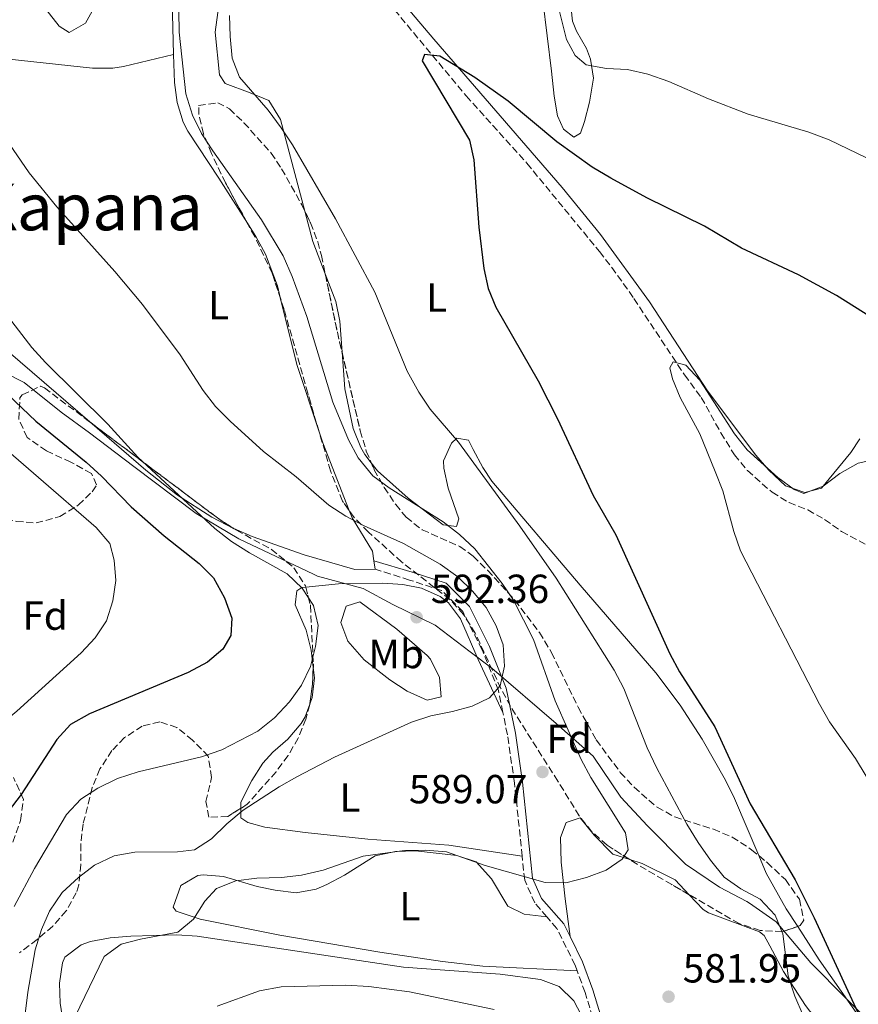
# Model space of a CAD drawing. Units: metres. Extents: x 580133 to 583592, y 4731210 to 4733563.
# Drawn here: x 580824 to 581031, y 4731620 to 4731863 of the extents above; entities that cross this region are included whole.
import ezdxf
from ezdxf.enums import TextEntityAlignment as Align

# ---------------------------------------------------------------- set-up
doc = ezdxf.new("R2010")
doc.units = ezdxf.units.M
doc.header["$MEASUREMENT"] = 0
doc.linetypes.add('DGN Style 3', pattern=[2.435890702152634, 1.739921930109024, -0.6959687720436097])
for name, color, linetype, lineweight in [('Barranco lineal', 142, 'DGN Style 3', 13), ('Camino', 7, 'DGN Style 3', 0), ('Cota de punto acotado terreno', 7, 'Continuous', 0), ('Curva de nivel directora', 30, 'Continuous', 30), ('Curva de nivel intermedia', 30, 'Continuous', 0), ('Etiqueta de uso rústico', 92, 'Continuous', 0), ('Etiqueta de zona arbolada', 92, 'Continuous', 0), ('Límite de municipio', 7, 'Continuous', 0), ('Línea de cambio de uso (parcela vista)', 92, 'Continuous', 0), ('Margen derecho', 7, 'Continuous', 0), ('Punto acotado terreno (símbolo)', 7, 'Continuous', 0), ('Texto de Área (paraje) menor', 7, 'Continuous', 0), ('Zona arbolada', 92, 'DGN Style 3', 0)]:
    doc.layers.add(name, color=color, linetype=linetype, lineweight=lineweight)
doc.styles.add('Style-Arial', font='arial.ttf')

# ---------------------------------------------------------------- blocks, each defined once
blk = doc.blocks.new('5PATER')
at = {"layer": 'Punto acotado terreno (símbolo)', "linetype": 'Continuous', "lineweight": 0}
h = blk.add_hatch(color=51, dxfattribs=at)
edge = h.paths.add_edge_path()
edge.add_ellipse((0, 0), major_axis=(-0.1095731443231308, -0.1110710700762829), ratio=0.9994222409660317, start_angle=0, end_angle=360)

msp = doc.modelspace()

# ---------------------------------------------------------------- linework, layer by layer
at = {"layer": 'Barranco lineal', "color": 142, "linetype": 'DGN Style 3', "lineweight": 13}
msp.add_polyline3d([(580902.6200000001, 4731882.060000001, 577.6499999999943), (580908.9699999997, 4731874.460000001, 576.8699999999953), (580934.4100000003, 4731843.890000001, 574.8699999999953), (580949.3799999999, 4731827.279999999, 573.2299999999959), (580967.25, 4731805.51, 572.679999999993), (580970.3200000003, 4731801.600000001, 572.2100000000064), (580975.7599999999, 4731793.91, 571.0399999999936), (580988.2000000002, 4731775.100000001, 570.5399999999936), (580992.3399999999, 4731769.560000001, 569.9400000000023), (580997.1600000003, 4731760.810000001, 569.429999999993), (581000.5099999999, 4731755.449999999, 569.3999999999943), (581003.7100000001, 4731751.51, 569.0500000000029), (581009.7699999996, 4731746.17, 568.570000000007), (581013.9500000002, 4731743.640000001, 568.3000000000029), (581018.5800000001, 4731741.84, 567.7599999999948), (581022.7199999997, 4731739.5, 567.75), (581026.8899999997, 4731736.5, 566.6499999999943), (581036.9699999997, 4731731.220000001, 566.3099999999977), (581038.9699999997, 4731730.5, 566.1100000000006), (581042.1299999999, 4731729.939999999, 565.5599999999977), (581047.0099999999, 4731728.84, 565.5599999999977), (581053.54, 4731728.66, 565.5599999999977)], dxfattribs=at)
at = {"layer": 'Camino', "color": 7, "linetype": 'DGN Style 3', "lineweight": 0}
for points in [[(580943.4599999997, 4731691.939999999, 588.6000000000059), (580942.3799999979, 4731697.34, 589.1399999999995), (580938.3299999977, 4731707.369999999, 590.229999999996), (580933.569999999, 4731716.83, 590.779999999999), (580928.379999999, 4731721.990000002, 590.779999999999), (580920.48, 4731724.550000001, 591.3300000000019), (580911.9699999982, 4731727.230000001, 591.3300000000019)], [(580948.2099999995, 4731656.520000001, 585.8500000000059), (580946.3299999975, 4731674.520000001, 587.5000000000001), (580944.5700000006, 4731686.430000001, 588.0399999999937), (580943.4599999997, 4731691.939999999, 588.6000000000059)], [(580954.3000000004, 4731641.5, 583.6100000000007), (580951.3000000007, 4731644.960000004, 584.2100000000064), (580948.8399999999, 4731650.560000001, 585.3099999999978), (580948.2099999995, 4731656.520000001, 585.8500000000059)], [(580961.7500000002, 4731628.260000002, 582.0200000000042), (580961.2499999995, 4731629.630000002, 582.0200000000042), (580956.769999998, 4731638.670000001, 583.1100000000006), (580954.3000000004, 4731641.5, 583.6100000000007)], [(580967.129999998, 4731609.060000001, 580.3099999999977), (580966.3199999989, 4731614.430000001, 580.9199999999983), (580963.7100000004, 4731622.890000002, 582.0200000000042), (580961.7500000002, 4731628.260000002, 582.0200000000042)]]:
    msp.add_polyline3d(points, dxfattribs=at)
at = {"layer": 'Curva de nivel directora', "color": 30, "linetype": 'Continuous', "lineweight": 30, "flags": 128}
for points, elevation in [([(580944.7499999994, 4731842.539999999), (580936.5399999997, 4731848.390000001), (580927.9000000006, 4731853.67), (580924.1299999999, 4731854.119999999), (580923.5499999988, 4731852.480000001), (580935.2499999999, 4731832.99), (580936.3399999985, 4731828.08), (580937.5499999999, 4731811.53), (580938.7599999993, 4731801.369999999), (580939.8299999998, 4731796.430000001), (580941.7399999986, 4731791.810000001), (580952.13, 4731773.650000001), (580956.9199999999, 4731764.260000001), (580965.730000001, 4731745.369999999), (580971.2899999999, 4731735.720000003), (580984.6099999994, 4731706.36), (580986.980000001, 4731701.960000002), (580995.6600000003, 4731688.340000001), (581004.3499999985, 4731669.370000001), (581015.4799999995, 4731650.650000001), (581020.1499999987, 4731641.260000001), (581033.3499999997, 4731612.61)], 575.0000000000002), ([(581034.5299999999, 4731789.100000001), (581025.6499999996, 4731794.65), (581016.32, 4731799.78), (581002.2599999984, 4731806.36), (580993.1199999988, 4731811.760000001), (580978.9299999998, 4731818.770000001), (580970.0599999984, 4731823.609999999), (580965.4299999994, 4731826.340000001), (580956.7199999989, 4731832.53), (580944.7499999994, 4731842.539999999)], 575.0000000000001), ([(580816.3099999992, 4731775.119999999), (580828.3899999983, 4731763.690000001), (580840.8400000003, 4731753.57), (580844.6099999989, 4731750.17), (580851.8699999988, 4731742.610000002), (580860.0599999984, 4731735.460000001), (580868.6100000002, 4731728.600000001), (580872.1500000008, 4731725.08), (580874.9200000003, 4731720.160000001), (580876.6999999994, 4731715.160000001), (580876.4199999999, 4731710.869999999), (580874.4899999987, 4731707.51), (580870.6799999999, 4731704.279999999), (580865.9199999992, 4731701.780000002), (580841.6099999994, 4731691.600000001), (580836.969999999, 4731688.939999999), (580833.5899999995, 4731685.250000002), (580824.7999999984, 4731671.730000001), (580818.5299999987, 4731663.600000001)], 600.0000000000001)]:
    msp.add_lwpolyline(points, dxfattribs=dict(at, elevation=elevation))
at = {"layer": 'Curva de nivel intermedia', "color": 30, "linetype": 'Continuous', "lineweight": 0, "flags": 128}
for points, elevation in [([(580863.4300000013, 4731880.550000001), (580863.7199999996, 4731859.619999998), (580865.3400000002, 4731844.380000001), (580867.0299999999, 4731839.109999998), (580869.2200000006, 4731834.609999998), (580871.980000001, 4731830.319999999), (580884.0399999997, 4731813.34), (580889.3600000016, 4731804.42), (580891.5499999999, 4731799.369999999), (580895.1300000006, 4731789.529999999), (580901.5800000014, 4731768.409999999), (580905.4000000014, 4731759.09), (580907.8200000019, 4731754.63), (580911.4000000005, 4731750.220000001), (580915.4500000007, 4731747.289999999), (580928.7800000013, 4731738.859999998), (580932.78, 4731735.81), (580936.5599999997, 4731732.239999999), (580943.2899999998, 4731723.730000001), (580946.0599999992, 4731719.58), (580951.0400000014, 4731709.880000001), (580956.3600000012, 4731694.749999999), (580962.7600000005, 4731680.279999998), (580965.140000001, 4731675.88), (580973.6900000006, 4731662.259999999), (580974.35, 4731658.029999999), (580972.8300000001, 4731655.73), (580968.9000000006, 4731653.009999999), (580964.0300000003, 4731651.239999999), (580958.9699999996, 4731649.929999999), (580953.86, 4731650.029999999), (580939.0600000009, 4731654.209999999), (580929.6100000006, 4731657.600000001), (580924.3700000013, 4731658), (580919.2000000014, 4731657.92), (580909.0500000013, 4731656.480000001), (580899.1600000006, 4731653.039999999), (580893.8800000012, 4731651.789999999), (580888.9000000012, 4731651.270000001), (580882.8799999997, 4731651.109999999), (580877.6500000015, 4731650.45), (580872.8900000006, 4731648.489999999), (580870.0200000006, 4731645.369999999), (580867.2100000011, 4731640.949999998), (580863.3600000021, 4731637.73), (580854.2300000013, 4731636.029999998), (580849.3899999999, 4731634.779999999), (580845.2100000001, 4731631.75), (580836.8500000006, 4731614.390000001)], 585), ([(580956.6699999997, 4731867.720000001), (580959.1700000009, 4731857.79), (580961.2400000006, 4731853.8), (580964.01, 4731851.509999999), (580969.0100000001, 4731850.59), (580974.1300000009, 4731850.36), (580979.1900000013, 4731849.199999998), (580984.3099999999, 4731847.4), (580994.1300000013, 4731843.130000002), (581003.9200000013, 4731839.400000001), (581018.8600000013, 4731834.92), (581023.8700000005, 4731833.050000001), (581033.0500000003, 4731828.609999999)], 580.0000000000001), ([(581017.4000000019, 4731617.230000001), (581015.3800000012, 4731621.949999999), (581013.7200000006, 4731626.980000001), (581012.4300000007, 4731637.350000001), (581010.5100000007, 4731641.970000001), (581006.8499999995, 4731645.899999999), (581002.110000001, 4731648.470000001), (580998.0100000015, 4731651.34), (580994.5899999995, 4731655.499999999), (580991.600000001, 4731659.849999999), (580988.7500000012, 4731664.369999998), (580981.3500000006, 4731678.220000001), (580979.0300000004, 4731683.220000001), (580973.2900000005, 4731697.78), (580970.8699999999, 4731702.349999999), (580956.5700000012, 4731725.009999999), (580947.5999999993, 4731737.859999998), (580932.5400000009, 4731758.51), (580925.5800000007, 4731766.67), (580922.7999999999, 4731770.83), (580919.8600000007, 4731776.039999999), (580911.9400000015, 4731795.509999999), (580902.2699999998, 4731813.58), (580891.6300000004, 4731831.84), (580888.8499999997, 4731835.999999999), (580885.6700000013, 4731840.34), (580878.5800000014, 4731848.5), (580876.8100000012, 4731853.189999999), (580876.2600000012, 4731858.480000001), (580876.1300000016, 4731863.670000001)], 580.0000000000001), ([(580942.7800000003, 4731698.459999999), (580943.8799999999, 4731703.33), (580943.5600000003, 4731708.59), (580941.79, 4731713.259999999), (580939.3100000012, 4731717.779999998), (580936.0000000009, 4731721.770000001), (580932.350000001, 4731725.349999999), (580928.0400000014, 4731728.449999999), (580918.9700000011, 4731733.539999999), (580909.3100000006, 4731737.91), (580904.8100000012, 4731740.310000001), (580900.6000000001, 4731743.009999999), (580892.5600000002, 4731749.949999999), (580884.5100000014, 4731756.25), (580876.2500000001, 4731763.67), (580872.7000000007, 4731767.350000001), (580869.5900000016, 4731771.259999999), (580863.97, 4731780.06), (580854.7000000007, 4731792.5), (580847.860000001, 4731800.59), (580833.5900000016, 4731816.510000001), (580826.7699999999, 4731824.890000001), (580820.8700000013, 4731833.560000001)], 590.0000000000001), ([(580823.0999999997, 4731644.109999998), (580828.0500000007, 4731653.470000001), (580835.9299999997, 4731666.76), (580839.4800000014, 4731670.569999998), (580843.7100000003, 4731673.220000001), (580848.5300000015, 4731675.640000001), (580853.6400000012, 4731677.310000001), (580869.2300000016, 4731680.989999999), (580874.2600000007, 4731682.719999999), (580883.13, 4731687.33), (580887.1700000013, 4731690.58), (580890.8600000015, 4731694.55), (580893.8299999997, 4731698.66), (580896.1000000007, 4731703.220000001), (580897.3099999999, 4731708.17), (580897.9300000013, 4731713.359999999), (580896.7900000014, 4731718.240000002), (580894.0199999998, 4731722.529999998), (580890.3000000004, 4731726.039999999), (580881.0199999999, 4731731.24), (580876.6500000001, 4731734.059999999), (580872.4700000006, 4731737.289999999), (580853.5200000005, 4731754.810000001), (580846.130000001, 4731762.980000001), (580830.8200000001, 4731778.139999999), (580827.4500000017, 4731781.829999999), (580820.8300000011, 4731790.369999998)], 595.0000000000001), ([(581034.7800000003, 4731754.16), (581030.9600000003, 4731753.38), (581026.4400000009, 4731750.84), (581022.3300000003, 4731747.66), (581017.640000001, 4731745.87), (581015.2200000002, 4731746.869999999), (581011.1600000011, 4731749.789999999), (581003.6599999999, 4731756.65), (581000.5599999997, 4731760.57), (580991.9699999999, 4731773.789999999), (580988.55, 4731777.48), (580985.4299999997, 4731778.359999998), (580984.6100000016, 4731776.82), (580985.2100000007, 4731774.179999999), (580987.0999999995, 4731769.55), (580991.9500000019, 4731760.62), (580995.800000001, 4731751.279999999), (580997.6400000005, 4731746.520000001), (581000.3700000019, 4731736.48), (581002.0199999993, 4731731.75), (581021.4299999997, 4731693.970000001), (581023.9199999997, 4731689.630000001), (581030.3500000001, 4731680.529999998), (581032.9400000008, 4731676.250000001)], 570.0000000000001), ([(580811.28, 4731765.710000002), (580814.8099999994, 4731762.17), (580843.240000001, 4731737.52), (580846.6600000008, 4731733.539999999), (580847.7300000014, 4731729.48), (580848.1000000002, 4731724.430000001), (580847.4100000019, 4731719.430000001), (580845.78, 4731714.479999999), (580843.0599999998, 4731710.279999999), (580839.5700000008, 4731706.58), (580823.73, 4731692.25), (580819.89, 4731689.05), (580810.7100000001, 4731683.039999999), (580806.3700000016, 4731679.670000001), (580802.6200000009, 4731675.779999999), (580789.5899999999, 4731659.34), (580786.4500000017, 4731654.86), (580783.8800000012, 4731650.380000001), (580780.1500000008, 4731640.749999999), (580778.5999999995, 4731635.77), (580775.3600000007, 4731620.179999999), (580768.5800000014, 4731594.890000001)], 605.0000000000001), ([(580825.1400000004, 4731612.359999998), (580826.4000000011, 4731623.009999999), (580828.2100000016, 4731633.42), (580829.7800000006, 4731638.390000002), (580831.8100000002, 4731642.96), (580834.9300000005, 4731647.529999998), (580838.9000000001, 4731651.270000001), (580842.89, 4731654.279999998), (580847.7000000001, 4731656.59), (580852.8200000009, 4731657.490000002), (580863.2800000015, 4731657.58), (580867.4800000016, 4731658.069999999), (580871.6800000013, 4731660.779999998), (580875.4299999997, 4731664.5), (580879.4800000021, 4731667.8), (580888.3700000015, 4731673.600000001), (580892.7400000013, 4731676.009999999), (580901.9800000016, 4731680.929999999), (580920.9300000013, 4731689.55), (580925.6900000002, 4731691.109999998), (580931.0900000002, 4731692.109999999), (580935.9100000015, 4731693.430000001), (580940.2000000009, 4731695.5), (580942.7800000003, 4731698.459999999)], 590.0000000000001), ([(580873.1000000007, 4731619.56), (580883.4699999997, 4731623.300000002), (580888.8499999997, 4731624.289999999), (580904.7799999999, 4731624.71), (580910.4500000007, 4731624.350000001), (580920.4800000021, 4731623.06), (580941.3000000005, 4731618.689999998)], 580.0000000000001)]:
    msp.add_lwpolyline(points, dxfattribs=dict(at, elevation=elevation))
at = {"layer": 'Límite de municipio', "color": 7, "linetype": 'Continuous', "lineweight": 0}
msp.add_polyline3d([(581036.7800000012, 4731612.5, 573.87), (581019.3000000007, 4731630.17, 576.5400000000001), (581010.8099999987, 4731640.27, 580.0500000000001), (581004.2100000009, 4731644.869999999, 580.2), (581003.5899999999, 4731645.310000001, 580.2), (580996.8599999994, 4731648.82, 580.48), (580988.4899999984, 4731654.480000001, 581.5600000000002), (580979.1099999994, 4731663.949999999, 583.0500000000001), (580972.5300000012, 4731671.02, 583.78), (580965.6999999993, 4731681.130000001, 584.0600000000002), (580956.5799999982, 4731689.199999999, 585.84), (580940.7300000004, 4731702.810000001, 590.11), (580935.3900000006, 4731706.859999999, 590.9300000000002), (580926.7800000012, 4731713.390000001, 591.77), (580916.370000001, 4731718.529999999, 592.99), (580909.0100000016, 4731722.430000001, 593.9300000000002), (580897.8299999982, 4731725.529999999, 593.97), (580896.7899999992, 4731726.02, 593.85), (580878.4100000003, 4731734.689999999, 594.4100000000001), (580867.870000001, 4731740.970000001, 595.21), (580852.5300000012, 4731752.560000001, 595.8200000000002), (580841.629999999, 4731760.869999999, 596.49), (580834.6499999985, 4731765.91, 597.0500000000001), (580825.5199999996, 4731773.220000001, 597.52), (580806.7399999984, 4731782.75, 600.9400000000002)], dxfattribs=at)
at = {"layer": 'Línea de cambio de uso (parcela vista)', "color": 92, "linetype": 'Continuous', "lineweight": 0, "extrusion": (0.4688306552661829, 0.1793416340187189, 0.8648898166761921), "elevation": 1121455.731460641, "flags": 128}
msp.add_lwpolyline([(4211957.396733921, -1931131.349948905), (4211949.706741912, -1931130.408642135), (4211941.18936763, -1931130.408642135)], dxfattribs=at)
at = {"layer": 'Línea de cambio de uso (parcela vista)', "color": 92, "linetype": 'Continuous', "lineweight": 0, "extrusion": (-0.3830577337123128, -0.07147950006128478, 0.9209546425933125), "elevation": -560199.544795892, "flags": 128}
msp.add_lwpolyline([(-4544947.141575233, 1325495.107992334), (-4544930.464197378, 1325496.158625484), (-4544913.184043978, 1325498.688203146)], dxfattribs=at)
at = {"layer": 'Línea de cambio de uso (parcela vista)', "color": 92, "linetype": 'Continuous', "lineweight": 0, "extrusion": (0.0004386140484189076, 0.05955930166472417, 0.9982246727079667), "elevation": 282662.5579383314, "flags": 128}
msp.add_lwpolyline([(-546037.1473037824, -4727467.764566846), (-546038.0777070357, -4727465.006046509), (-546044.7286083953, -4727448.352508332)], dxfattribs=at)
at = {"layer": 'Línea de cambio de uso (parcela vista)', "color": 92, "linetype": 'Continuous', "lineweight": 0, "extrusion": (-0.01582413674630979, 0.119560144427174, 0.9927008454518347), "elevation": 557120.5743488846, "flags": 128}
msp.add_lwpolyline([(-1196733.718107621, -4580847.706563564), (-1196733.718107621, -4580845.63364292)], dxfattribs=at)
at = {"layer": 'Línea de cambio de uso (parcela vista)', "color": 92, "linetype": 'Continuous', "lineweight": 0}
for points in [[(580841.4944000002, 4731918.8817, 591.9517000000051), (580837.9400000004, 4731916.59, 592.4100000000036), (580834.2199999997, 4731913.140000001, 592.9400000000023), (580831.5, 4731908.439999999, 593.5099999999948), (580830.3399999999, 4731903.67, 594.0599999999977), (580830.1399999997, 4731898.539999999, 594.3000000000029), (580830.1399999997, 4731893.52, 593.9499999999971), (580829.9299999997, 4731890.930000001, 593.5200000000041), (580828.5199999996, 4731882.310000001, 591.3300000000017), (580828.1200000001, 4731877.41, 590.3300000000017), (580828.1200000001, 4731873.84, 589.6900000000023), (580829.0300000003, 4731869.07, 589.070000000007), (580830.8700000001, 4731865.230000001, 588.5899999999965), (580834.1500000004, 4731861.029999999, 587.4100000000036), (580836.6299999999, 4731859.51, 586.9499999999971), (580840.6399999997, 4731861.82, 586.9499999999971), (580843.0899999999, 4731866.24, 586.9499999999971), (580844.2100000001, 4731869, 586.9499999999971), (580845.6091999998, 4731874.357200001, 586.7103000000062)], [(581031.4299999997, 4731759.33, 570.679999999993), (581029.1799999997, 4731756.02, 570.320000000007), (581021.9699999997, 4731747.180000001, 570.2299999999959), (581017.8099999996, 4731746.16, 570.2299999999959), (581013.0899999999, 4731747.77, 570.2299999999959), (581008.9699999997, 4731751.609999999, 570.2299999999959), (581005.79, 4731755.32, 570.2299999999959), (580993.9100000003, 4731771.220000001, 570.6900000000023), (580979.5599999996, 4731793.109999999, 572.1399999999994), (580967.5, 4731809.699999999, 573.1999999999971), (580958.0499999998, 4731821.33, 573.8899999999994), (580926.4600000001, 4731857.859999999, 576.25), (580910.3200000003, 4731876.91, 578.4400000000023), (580897.0700000003, 4731892.230000001, 579.5399999999936), (580887.4100000003, 4731905.119999999, 580.6300000000047), (580886.6240999997, 4731906.2974, 580.6975999999995)], [(580952.6193000004, 4731869.277600001, 578.0240999999951), (580953.2800000003, 4731867.42, 577.8899999999994), (580955.4800000004, 4731849.99, 576.2899999999936), (580956.0599999996, 4731843.84, 576.25), (580956.9500000002, 4731838.970000001, 576.25), (580958.3899999997, 4731835.710000001, 576.25), (580960.9800000004, 4731833.699999999, 576.25), (580962.5599999996, 4731834.710000001, 576.25), (580963.5599999996, 4731837.59, 577.3399999999965), (580964.8099999996, 4731842.33, 578.6000000000058), (580965.8200000003, 4731848.220000001, 580.0800000000017), (580965.0099999999, 4731852.970000001, 581.1699999999983), (580964.0800000001, 4731855.529999999, 581.7299999999959), (580961.5999999996, 4731859.859999999, 582.5200000000041), (580960.6100000005, 4731862.27, 582.820000000007), (580959.5800000001, 4731872.220000001, 582.8099999999977), (580959.5499999998, 4731881.07, 584.4600000000064), (580958.2800000003, 4731885.859999999, 584.8899999999994), (580956.0700000003, 4731891.4, 585.5599999999977), (580951.6552999998, 4731899.813100001, 587.5155999999988)], [(580902.6200000001, 4731882.060000001, 578.1900000000023), (580896.5800000001, 4731886.49, 578.1900000000023), (580892.2599999999, 4731889.49, 579.2899999999936), (580888.5300000003, 4731889.91, 579.2899999999936), (580885.2300000004, 4731888.609999999, 579.2899999999936), (580882.3700000001, 4731884.730000001, 579.8399999999965), (580877.8099999996, 4731874.380000001, 579.8399999999965), (580873.6200000001, 4731865.32, 580.3699999999953), (580873.25, 4731864.460000001, 580.3800000000047), (580872.5499999998, 4731859.550000001, 580.3800000000047), (580873.6500000004, 4731849.039999999, 580.3800000000047), (580875.0199999996, 4731846.949999999, 580.3800000000047), (580881.2000000002, 4731844.67, 580.3800000000047), (580885.7800000003, 4731842.76, 579.820000000007), (580888.6799999997, 4731838.02, 580.1300000000047), (580894.6829000004, 4731815.443299999, 581.5574999999953)], [(580854.7318000002, 4731885.9156, 586.2076999999991), (580858.6600000003, 4731886.560000001, 584.7599999999948), (580861.6799999997, 4731882.699999999, 584.2100000000064), (580861.6900000004, 4731879.970000001, 584.7599999999948), (580861.8499999996, 4731874.08, 584.7599999999948), (580862.2999999998, 4731854.109999999, 585.7899999999936)], [(580776.5537, 4731851.691600001, 594.3018000000011), (580787.4000000004, 4731853.220000001, 592.3999999999943), (580798.5899999999, 4731855.41, 590.75), (580803.5599999996, 4731855.33, 590.4700000000012), (580808.5499999998, 4731854.730000001, 590.2200000000012), (580821.8499999996, 4731852.890000001, 588.570000000007), (580842.3600000005, 4731850.720000001, 586.3600000000006), (580847.3600000005, 4731850.689999999, 585.9100000000036), (580849.9900000002, 4731851.109999999, 585.8300000000017), (580862.2999999998, 4731854.109999999, 585.7899999999936)], [(580862.2999999998, 4731854.109999999, 585.7899999999936), (580862.5700000003, 4731847.220000001, 585.8999999999943), (580863.2400000002, 4731842.210000001, 585.8300000000017), (580864.7199999997, 4731837.4, 585.8099999999977), (580865.8499999996, 4731835.189999999, 585.8500000000058), (580873.4900000002, 4731823.58, 586.9499999999971), (580880.5255000005, 4731812.4965, 586.9499999999971)], [(580841.6935999999, 4731763.516000001, 595.5066999999982), (580816.1799999997, 4731785.51, 596.2599999999948), (580812.6299999999, 4731789.01, 596.2599999999948), (580806.3899999997, 4731796.539999999, 596.2599999999948), (580803.2999999998, 4731800.539999999, 596.2599999999948), (580801.1900000004, 4731804.710000001, 596.2599999999948), (580798.8926999997, 4731813.544500001, 596.2599999999948)], [(580880.5255000005, 4731812.4965, 586.9499999999971), (580882.5800000001, 4731809.26, 586.9499999999971), (580884.9500000002, 4731804.84, 586.9499999999971), (580887.9199999999, 4731797.07, 586.9499999999971), (580888.7095999997, 4731793.876900001, 587.0305999999982)], [(580899.7131000003, 4731800.014799999, 582.029999999999), (580902.3200000003, 4731793.199999999, 582.029999999999), (580903.2599999999, 4731788.33, 582.3500000000058), (580903.8436000004, 4731780.674799999, 582.9565000000002)], [(580903.8436000004, 4731780.674799999, 582.9565000000002), (580904.5300000003, 4731771.67, 583.6699999999983), (580906.5700000003, 4731761.91, 583.9900000000052), (580908.4500000002, 4731757.230000001, 584.1499999999943), (580909.4600000001, 4731755.460000001, 584.2200000000012), (580911.0455, 4731753.4518, 584.305600000007)], [(580877.1316000001, 4731737.259400001, 593.7611000000034), (580871.7300000004, 4731740.029999999, 594.070000000007), (580863.3200000003, 4731745.49, 594.6000000000058), (580855.4699999997, 4731751.640000001, 595.1000000000058), (580841.6935999999, 4731763.516000001, 595.5066999999982)], [(580911.0455, 4731753.4518, 584.305600000007), (580912.6100000005, 4731751.470000001, 584.3899999999994), (580920.1200000001, 4731744.730000001, 584.7599999999948), (580928.75, 4731738.15, 585.3099999999977), (580932.0499999998, 4731737.730000001, 585.3099999999977), (580932.6200000001, 4731739.600000001, 583.6699999999983), (580930.0199999996, 4731747.199999999, 582.570000000007), (580928.9500000002, 4731752.109999999, 582.2299999999959), (580928.8499999996, 4731753.939999999, 582.029999999999), (580930.8399999999, 4731758.27, 580.5399999999936), (580932.1299999999, 4731759.550000001, 579.8399999999965), (580935.0099999999, 4731758.99, 578.1900000000023), (580936.1600000003, 4731756.689999999, 578.7400000000052), (580938.54, 4731752.310000001, 578.3999999999943), (580940.7800000003, 4731748.949999999, 578.1900000000023), (580962.5300000003, 4731723.32, 577.6499999999943), (580981.1200000001, 4731701.699999999, 576.5500000000029), (580987.1600000003, 4731693.75, 576.5), (580992.54, 4731685.289999999, 576.5599999999977), (580998.2800000003, 4731675.199999999, 576.5500000000029), (581000.5199999996, 4731670.720000001, 576.4900000000052), (581006.4782999996, 4731656.634099999, 576.2225999999937)], [(580905.6183000002, 4731741.667500001, 589.5819000000047), (580906.3300000001, 4731739.850000001, 589.6900000000023), (580911.3799999999, 4731731.680000001, 590.779999999999), (580911.7000000002, 4731729.27, 591.0800000000017)], [(580911.9699999997, 4731727.230000001, 591.3300000000017), (580907.0300000003, 4731727.140000001, 591.6900000000023), (580894.4900000002, 4731730.800000001, 592.7299999999959), (580881.7400000002, 4731735.310000001, 593.5), (580877.1500000004, 4731737.25, 593.7599999999948), (580877.1316000001, 4731737.259400001, 593.7611000000034)], [(580943.4600000001, 4731691.939999999, 588.6000000000058), (580937.4000000004, 4731704.980000001, 590.7899999999936), (580933.0599999996, 4731715.02, 591.3300000000017), (580930.0599999996, 4731718.960000001, 591.6699999999983), (580928.0199999996, 4731720.460000001, 591.8800000000047), (580923.4000000004, 4731722.57, 592.4400000000023), (580918.8200000003, 4731723.439999999, 592.9799999999959), (580913.8499999996, 4731723.76, 593.4900000000052), (580902.9299999997, 4731723.65, 594.4199999999983), (580894.8914999999, 4731722.8255, 594.5813000000053)], [(580894.8914999999, 4731722.8255, 594.5813000000053), (580893.9600000001, 4731722.730000001, 594.6000000000058), (580892.7000000002, 4731721.930000001, 594.6199999999953), (580892.2800000003, 4731718.480000001, 595.1699999999983), (580895.0300000003, 4731712.17, 594.6199999999953), (580896.25, 4731707.300000001, 594.1900000000023), (580896.7501999997, 4731703.096899999, 593.7813000000025)], [(580908.2599999999, 4731719.140000001, 594.0599999999977), (580904.8200000003, 4731718.119999999, 594.6100000000006), (580903.54, 4731714.100000001, 594.6100000000006), (580905.2599999999, 4731709.49, 594.1999999999971), (580909.2999999998, 4731704.890000001, 593.25), (580915.6399999997, 4731699.92, 591.8699999999953), (580919.9199999999, 4731697.199999999, 591.070000000007), (580924.8399999999, 4731694.930000001, 590.2299999999959), (580928.2800000003, 4731695.800000001, 590.2299999999959), (580927.8399999999, 4731700.539999999, 590.779999999999), (580925.6299999999, 4731705.02, 591.1900000000023), (580924.8099999996, 4731705.980000001, 591.3300000000017), (580917.2999999998, 4731712.439999999, 592.6199999999953), (580908.2599999999, 4731719.140000001, 594.0599999999977)], [(580896.7501999997, 4731703.096899999, 593.7813000000025), (580897.0700000003, 4731700.41, 593.5200000000041), (580896.5099999999, 4731695.57, 592.8699999999953), (580895.8865999999, 4731693.9169, 592.610799999995)], [(580895.8865999999, 4731693.9169, 592.610799999995), (580894.7300000004, 4731690.850000001, 592.1300000000047), (580893.7999999998, 4731689.199999999, 591.8800000000047), (580890.5099999999, 4731685.359999999, 591.25), (580886.8200000003, 4731682.130000001, 590.6600000000036), (580884.3600000005, 4731679.41, 590.2400000000052), (580881.6200000001, 4731675.16, 589.9499999999971), (580878.9299999997, 4731669.779999999, 589.6900000000023), (580878.9338999996, 4731668.283700001, 589.2695999999996)], [(580878.9338999996, 4731668.283700001, 589.2695999999996), (580878.9400000004, 4731665.9, 588.6000000000058), (580880.6699999999, 4731664.76, 588.6000000000058), (580884.8300000001, 4731663.619999999, 588.0500000000029), (580894.7300000004, 4731662.310000001, 587.4499999999971), (580910.2100000001, 4731660.66, 586.75), (580930.1500000004, 4731659.199999999, 585.9799999999959), (580948.2100000001, 4731656.52, 585.8500000000058)], [(580960, 4731636.67, 582.75), (580958.8200000003, 4731646, 583.8399999999965), (580957.79, 4731655.039999999, 585.4900000000052), (580957.6299999999, 4731661.07, 585.4900000000052), (580959.0499999998, 4731664.810000001, 585.4900000000052), (580962.4900000002, 4731665.970000001, 585.4900000000052), (580965.9500000002, 4731661.67, 585.4900000000052), (580970.5599999996, 4731656.949999999, 584.3899999999994), (580974.7200999996, 4731655.630799999, 584.0718000000053)], [(580954.2999999998, 4731641.5, 583.6100000000006), (580948.7000000002, 4731642.199999999, 583.0599999999977), (580944.6799999997, 4731644.199999999, 583.0599999999977), (580940.6399999997, 4731650.939999999, 583.6100000000006), (580936.8899999997, 4731655.09, 583.6100000000006), (580932.1399999997, 4731656.67, 583.6100000000006), (580921.9500000002, 4731657.77, 584.1499999999943), (580916.9900000002, 4731657.619999999, 583.6100000000006), (580912.04, 4731656.600000001, 583.6100000000006), (580904.4600000001, 4731651.83, 583.6100000000006), (580900.0999999996, 4731649.52, 583.2700000000041), (580897.4299999997, 4731648.369999999, 583.0599999999977), (580892.5, 4731647.480000001, 583.0399999999936), (580887.3600000005, 4731648.109999999, 583.6100000000006), (580882.9299999997, 4731649.039999999, 584.1499999999943), (580874.5999999996, 4731651.460000001, 585.25), (580869.5999999996, 4731651.859999999, 585.320000000007), (580868.2800000003, 4731651.720000001, 585.25), (580864.1299999999, 4731649.27, 584.6999999999971), (580862.2100000001, 4731643.960000001, 584.75), (580863, 4731642.949999999, 584.6999999999971), (580868.8899999997, 4731640.960000001, 583.6100000000006), (580888.4800000004, 4731637.050000001, 582.6499999999943), (580913.1600000003, 4731632.810000001, 582.070000000007), (580928.5700000003, 4731630.529999999, 581.9600000000064), (580938.5099999999, 4731629.42, 581.9499999999971), (580961.75, 4731628.26, 582.0200000000041)], [(581006.4782999996, 4731656.634099999, 576.2225999999937), (581008.3200000003, 4731652.279999999, 576.1399999999994), (581013.29, 4731643.539999999, 575.8399999999965), (581016.0983999996, 4731639.1856, 575.6394)], [(580974.7200999996, 4731655.630799999, 584.0718000000053), (580977.75, 4731654.67, 583.8399999999965), (580985.9400000004, 4731650.67, 582.75), (580989.3871999999, 4731646.9913, 582.2618999999977)], [(580989.3871999999, 4731646.9913, 582.2618999999977), (580992.79, 4731643.359999999, 581.779999999999), (580994.1500000004, 4731642.52, 581.6499999999943), (581006.7000000002, 4731637.880000001, 580.6699999999983), (581007.7999999998, 4731636.960000001, 580.5599999999977), (581009.2400000002, 4731634.380000001, 581.1100000000006), (581012.5700000003, 4731628.07, 581.1100000000006), (581018.04, 4731619.699999999, 581.1100000000006), (581019.0599999996, 4731618.33, 581.1100000000006), (581025.3899999997, 4731612.75, 580.5599999999977), (581027.9500000002, 4731608.350000001, 580.320000000007), (581030.4500000002, 4731601.140000001, 580.0099999999948), (581030.6100000005, 4731596.4, 579.4600000000064), (581029.1100000005, 4731595.01, 580.3699999999953)], [(581016.0983999996, 4731639.1856, 575.6394), (581021.4100000003, 4731630.949999999, 575.2599999999948), (581032.2300000004, 4731615.470000001, 574.4700000000012), (581039.54, 4731605.699999999, 573.8099999999977), (581042.6200000001, 4731601.810000001, 573.2400000000052), (581045.9699999997, 4731598.25, 572.2700000000041), (581050.0499999998, 4731594.960000001, 571.070000000007), (581050.8499999996, 4731594.789999999, 570.8099999999977)], [(580967.1299999999, 4731609.060000001, 580.3099999999977), (580960.9299999997, 4731620.810000001, 580.8600000000006), (580957.3600000005, 4731624.4, 580.8600000000006), (580952.7300000004, 4731626.100000001, 580.8600000000006), (580942.7999999998, 4731627.380000001, 580.8600000000006), (580918.9800000004, 4731629.16, 580.8600000000006), (580894.4199999999, 4731632.82, 580.8600000000006), (580868.1399999997, 4731636.76, 583.0500000000029), (580863.1799999997, 4731637.09, 583.5200000000041), (580851.8300000001, 4731636.810000001, 584.679999999993), (580846.75, 4731636.4, 585.2400000000052), (580841.8899999997, 4731635.480000001, 585.6100000000006), (580839.5800000001, 4731634.66, 585.7899999999936), (580835.5899999999, 4731631.560000001, 586.7899999999936), (580835, 4731630.199999999, 586.8800000000047), (580834.2599999999, 4731625.230000001, 586.5399999999936), (580834.4100000003, 4731620.230000001, 586), (580839.1500000004, 4731589.930000001, 581.9799999999959), (580843.3700000001, 4731572.699999999, 579.279999999999), (580848.1500000004, 4731554.439999999, 575.929999999993), (580850.04, 4731547.119999999, 574.2899999999936), (580853.1600000003, 4731544.92, 572.8000000000029)]]:
    msp.add_polyline3d(points, dxfattribs=at)
at = {"layer": 'Margen derecho', "color": 7, "linetype": 'Continuous', "lineweight": 0}
for points in [[(580960.0000000001, 4731636.67, 582.7500000000001), (580958.4600000001, 4731639.790000003, 583.1100000000006), (580953.0100000007, 4731646.050000001, 584.2100000000064), (580950.8, 4731651.08, 585.3099999999978), (580948.319999999, 4731674.770000001, 587.5000000000001), (580946.550000001, 4731686.78, 588.0399999999937), (580944.3099999991, 4731697.910000003, 589.1399999999995), (580940.1600000006, 4731708.2, 590.229999999996), (580935.2099999997, 4731718.03, 590.779999999999), (580929.4600000008, 4731723.75, 590.779999999999), (580921.0799999967, 4731726.460000002, 591.3300000000019), (580911.699999998, 4731729.27, 591.3300000000019)], [(580968.9400000008, 4731610.580000001, 580.4499999999971), (580968.2800000014, 4731614.880000002, 580.9199999999983), (580965.6099999981, 4731623.540000001, 582.0200000000042), (580963.1000000003, 4731630.430000001, 582.0200000000042), (580960.0000000001, 4731636.67, 582.7500000000001)]]:
    msp.add_polyline3d(points, dxfattribs=at)
at = {"layer": 'Zona arbolada', "color": 92, "linetype": 'DGN Style 3', "lineweight": 0, "extrusion": (-0.9164749315961374, -0.1799797770144232, 0.3573247537208891), "elevation": -1383798.658345534, "flags": 128}
msp.add_lwpolyline([(-4531173.014767953, 530045.8324282144), (-4531158.31418341, 530046.2718379562), (-4531153.241295691, 530046.7454025975)], dxfattribs=at)
at = {"layer": 'Zona arbolada', "color": 92, "linetype": 'DGN Style 3', "lineweight": 0, "extrusion": (0.0841403924367041, 0.04474031937541912, 0.9954489932602187), "elevation": 261172.103026024, "flags": 128}
msp.add_lwpolyline([(3905157.875287098, -2721854.975644606), (3905121.59984896, -2721872.014159406), (3905118.054586793, -2721874.024739831)], dxfattribs=at)
at = {"layer": 'Zona arbolada', "color": 92, "linetype": 'DGN Style 3', "lineweight": 0, "extrusion": (0.03853145241680611, -0.06150011563921607, 0.9973630547353428), "elevation": -268021.8117699134, "flags": 128}
msp.add_lwpolyline([(3004459.068633793, 3691591.201858569), (3004456.669601836, 3691587.684053657), (3004453.462878242, 3691583.861730576)], dxfattribs=at)
at = {"layer": 'Zona arbolada', "color": 92, "linetype": 'DGN Style 3', "lineweight": 0}
msp.add_polyline3d([(581016.6900000004, 4731639.390000001, 583.929999999993), (581012.29, 4731637.869999999, 584.3600000000006), (581006.8799999999, 4731638.17, 584.8600000000006), (581001.6799999997, 4731639.859999999, 585.4199999999983), (580985.0800000001, 4731649.49, 587.7599999999948), (580976.5099999999, 4731654.49, 588.3899999999994), (580969.1200000001, 4731659.199999999, 588.8600000000006), (580965.3600000005, 4731662.529999999, 589.3399999999965), (580962.29, 4731666.430000001, 589.929999999993), (580957, 4731674.970000001, 590.9400000000023), (580945.3300000001, 4731693.439999999, 591.5899999999965), (580942.9600000001, 4731697.83, 591.8099999999977), (580936.6500000004, 4731711.460000001, 592.4700000000012), (580933.7800000003, 4731716.09, 592.6900000000023), (580930.4199999999, 4731719.76, 592.8600000000006), (580918.5099999999, 4731729, 593.2200000000012), (580910.3600000005, 4731736.380000001, 593.3999999999943), (580906.8099999996, 4731740, 593.3999999999943), (580903.9299999997, 4731744.029999999, 593.3300000000017), (580901.0199999996, 4731751.449999999, 593), (580895.3899999997, 4731770.58, 591.6699999999983), (580889.5899999999, 4731791.199999999, 590.6900000000023), (580886.6399999997, 4731800.17, 590.3099999999977), (580882.3200000003, 4731809.189999999, 590.0200000000041), (580875.1399999997, 4731822.42, 589.5399999999936), (580871.6699999999, 4731829.689999999, 588.9499999999971), (580869.6900000004, 4731834.539999999, 588.2299999999959), (580868.5700000003, 4731839.279999999, 587.5), (580868.5099999999, 4731841.51, 587.2100000000064), (580873.2199999997, 4731842.199999999, 586.779999999999), (580876.1200000001, 4731840.67, 586.6699999999983), (580879.6799999997, 4731837.26, 586.6999999999971), (580886.3899999997, 4731829.789999999, 587.1399999999994), (580888.9400000004, 4731825.92, 587.2100000000064), (580893.9100000003, 4731817.050000001, 586.9799999999959), (580896.0700000003, 4731812.560000001, 586.820000000007), (580897.8399999999, 4731807.930000001, 586.6999999999971), (580898.7699999996, 4731804.560000001, 586.6699999999983), (580902.7000000002, 4731785.619999999, 587.2100000000064), (580908.3099999996, 4731761.359999999, 589.3800000000047), (580909.8200000003, 4731756.33, 589.7899999999936), (580911.7699999996, 4731751.75, 590.1499999999943), (580914.2000000002, 4731747.359999999, 590.5), (580917.0700000003, 4731743.17, 590.820000000007), (580919.6399999997, 4731740.02, 591.0500000000029), (580923.5999999996, 4731736.939999999, 591.2400000000052), (580932.8600000005, 4731732.800000001, 591.179999999993), (580936.1699999999, 4731730.449999999, 591.0500000000029), (580939.7100000001, 4731726.949999999, 590.7400000000052), (580946.4299999997, 4731719.58, 589.75), (580952.4600000001, 4731711.609999999, 588.8899999999994), (580955.4500000002, 4731706.689999999, 588.7599999999948), (580962.0099999999, 4731693.210000001, 589.1100000000006), (580966.4600000001, 4731685.180000001, 588.8600000000006), (580972.3899999997, 4731677.130000001, 587.8899999999994), (580975.7699999996, 4731673.470000001, 587.3699999999953), (580981.4400000004, 4731668.57, 586.6699999999983), (580985.79, 4731666.16, 586.2599999999948), (580995.3399999999, 4731663.130000001, 585.4600000000064), (580999.9600000001, 4731661.210000001, 585.070000000007), (581004.7100000001, 4731658.09, 584.6499999999943), (581008.5599999996, 4731654.92, 584.320000000007), (581013.0700000003, 4731650.720000001, 583.929999999993), (581016.5300000003, 4731645.859999999, 583.7299999999959), (581017.5700000003, 4731640.680000001, 583.8099999999977)], close=True, dxfattribs=at)
for points in [[(580880.5255000005, 4731812.4965, 589.8999999999943), (580875.1399999997, 4731822.42, 589.5399999999936), (580871.6699999999, 4731829.689999999, 588.9499999999971), (580869.6900000004, 4731834.539999999, 588.2299999999959), (580868.5700000003, 4731839.279999999, 587.5), (580868.5099999999, 4731841.51, 587.2100000000064), (580873.2199999997, 4731842.199999999, 586.779999999999), (580876.1200000001, 4731840.67, 586.6699999999983), (580879.6799999997, 4731837.26, 586.6999999999971), (580886.3899999997, 4731829.789999999, 587.1399999999994), (580888.9400000004, 4731825.92, 587.2100000000064), (580893.9100000003, 4731817.050000001, 586.9799999999959), (580894.6829000004, 4731815.443299999, 586.9226999999955)], [(580894.6829000004, 4731815.443299999, 586.9226999999955), (580896.0700000003, 4731812.560000001, 586.820000000007), (580897.8399999999, 4731807.930000001, 586.6999999999971), (580898.7699999996, 4731804.560000001, 586.6699999999983), (580899.7131000003, 4731800.014799999, 586.7995999999986)], [(580888.7095999997, 4731793.876900001, 590.5766000000004), (580886.6399999997, 4731800.17, 590.3099999999977), (580882.3200000003, 4731809.189999999, 590.0200000000041), (580880.5255000005, 4731812.4965, 589.8999999999943)], [(580898.1799, 4731761.100400001, 592.3291000000027), (580895.3899999997, 4731770.58, 591.6699999999983), (580889.5899999999, 4731791.199999999, 590.6900000000023), (580888.7095999997, 4731793.876900001, 590.5766000000004)], [(580903.8436000004, 4731780.674799999, 587.6523000000016), (580908.3099999996, 4731761.359999999, 589.3800000000047), (580909.8200000003, 4731756.33, 589.7899999999936), (580911.0455, 4731753.4518, 590.0161999999982)], [(580778.7021000005, 4731741.022399999, 615.1399999999994), (580779.1100000005, 4731742.930000001, 615.1399999999994), (580781.0899999999, 4731746.07, 615.1399999999994), (580785.5800000001, 4731748.720000001, 615.1399999999994), (580790.7199999997, 4731748.630000001, 615.1399999999994), (580804.0800000001, 4731746.050000001, 615.0399999999936), (580808.9699999997, 4731744.34, 614.7400000000052), (580818.7400000002, 4731740.359999999, 613.6999999999971), (580823.6100000005, 4731738.99, 613.0200000000041), (580828.4800000004, 4731738.640000001, 612.2599999999948), (580834.3600000005, 4731740.199999999, 611.3099999999977), (580838.8899999997, 4731743.050000001, 609.7200000000012), (580842.2800000003, 4731746.32, 607.6499999999943), (580843.3799999999, 4731747.980000001, 606.929999999993), (580842.0899999999, 4731750.82, 606.679999999993), (580837.0599999996, 4731753.600000001, 607.1999999999971), (580831, 4731756.390000001, 607.7400000000052), (580826.2699999996, 4731759.699999999, 607.4799999999959), (580824.2100000001, 4731764.220000001, 606.3699999999953), (580824.4900000002, 4731769.449999999, 605), (580825.0800000001, 4731770.17, 604.7400000000052), (580829.5800000001, 4731772.33, 602.7299999999959), (580830.5300000003, 4731771.91, 602.5500000000029), (580841.6935999999, 4731763.516000001, 601.983699999997)], [(580823.6100000005, 4731738.99, 613.0200000000041), (580828.4800000004, 4731738.640000001, 612.2599999999948), (580834.3600000005, 4731740.199999999, 611.3099999999977), (580838.8899999997, 4731743.050000001, 609.7200000000012), (580842.2800000003, 4731746.32, 607.6499999999943), (580843.3799999999, 4731747.980000001, 606.929999999993), (580842.0899999999, 4731750.82, 606.679999999993), (580837.0599999996, 4731753.600000001, 607.1999999999971), (580831, 4731756.390000001, 607.7400000000052), (580826.2699999996, 4731759.699999999, 607.4799999999959), (580824.2100000001, 4731764.220000001, 606.3699999999953), (580824.4900000002, 4731769.449999999, 605), (580825.0800000001, 4731770.17, 604.7400000000052), (580829.5800000001, 4731772.33, 602.7299999999959), (580830.5300000003, 4731771.91, 602.5500000000029), (580873.7000000002, 4731739.449999999, 600.3600000000006), (580877.8200000003, 4731736.82, 600.1300000000047), (580886.4199999999, 4731732.140000001, 599.6300000000047), (580891.9699999997, 4731727.59, 599.2599999999948), (580894.8099999996, 4731723.140000001, 598.8999999999943), (580896.0700000003, 4731718.279999999, 598.4400000000023), (580896.7800000003, 4731703.84, 597.3000000000029), (580896.5800000001, 4731698.850000001, 597), (580895.8799999999, 4731693.869999999, 596.7200000000012), (580894.9500000002, 4731690.279999999, 596.5200000000041), (580893.0499999998, 4731685.59, 596.2700000000041), (580890.5499999998, 4731681.300000001, 596.0399999999936), (580887.5800000001, 4731677.300000001, 595.8300000000017), (580880.5099999999, 4731669.27, 595.429999999993), (580875.7000000002, 4731666.26, 595.3699999999953), (580871.0499999998, 4731666.09, 595.429999999993), (580870.3200000003, 4731669.939999999, 595.6100000000006), (580871.6799999997, 4731675.890000001, 596), (580870.8899999997, 4731681.109999999, 596.5), (580867.0099999999, 4731685.08, 598.0200000000041), (580863.1399999997, 4731688.220000001, 600.2700000000041), (580858.9199999999, 4731689.59, 601.4499999999971), (580854.6299999999, 4731688.539999999, 600.8300000000017), (580850.2699999996, 4731685.699999999, 599.7899999999936), (580847.1699999999, 4731682.529999999, 599.2599999999948), (580844.1799999997, 4731677.99, 598.9499999999971), (580842.3200000003, 4731673.390000001, 598.6499999999943), (580840.0499999998, 4731664.42, 598.1699999999983), (580839.4800000004, 4731659.480000001, 597.9799999999959), (580839.5, 4731654.449999999, 597.8099999999977), (580838.9900000002, 4731649.460000001, 597.6699999999983), (580838.3700000001, 4731647.470000001, 597.6199999999953), (580835.9100000003, 4731643.029999999, 597.4799999999959), (580832.5700000003, 4731639.25, 597.4100000000036), (580828.7100000001, 4731635.949999999, 597.5599999999977), (580824.3499999996, 4731632.640000001, 598.1699999999983)], [(580905.6183000002, 4731741.667500001, 593.3709999999992), (580903.9299999997, 4731744.029999999, 593.3300000000017), (580901.0199999996, 4731751.449999999, 593), (580898.1799, 4731761.100400001, 592.3291000000027)], [(580911.0455, 4731753.4518, 590.0161999999982), (580911.7699999996, 4731751.75, 590.1499999999943), (580914.2000000002, 4731747.359999999, 590.5), (580917.0700000003, 4731743.17, 590.820000000007), (580919.6399999997, 4731740.02, 591.0500000000029), (580923.5999999996, 4731736.939999999, 591.2400000000052), (580932.8600000005, 4731732.800000001, 591.179999999993), (580936.1699999999, 4731730.449999999, 591.0500000000029), (580939.7100000001, 4731726.949999999, 590.7400000000052), (580946.4299999997, 4731719.58, 589.75), (580952.4600000001, 4731711.609999999, 588.8899999999994), (580955.4500000002, 4731706.689999999, 588.7599999999948), (580962.0099999999, 4731693.210000001, 589.1100000000006), (580966.4600000001, 4731685.180000001, 588.8600000000006), (580972.3899999997, 4731677.130000001, 587.8899999999994), (580975.7699999996, 4731673.470000001, 587.3699999999953), (580981.4400000004, 4731668.57, 586.6699999999983), (580985.79, 4731666.16, 586.2599999999948), (580995.3399999999, 4731663.130000001, 585.4600000000064), (580999.9600000001, 4731661.210000001, 585.070000000007), (581004.7100000001, 4731658.09, 584.6499999999943), (581006.4782999996, 4731656.634099999, 584.4983999999968)], [(580974.7200999996, 4731655.630799999, 588.5038000000059), (580969.1200000001, 4731659.199999999, 588.8600000000006), (580965.3600000005, 4731662.529999999, 589.3399999999965), (580962.29, 4731666.430000001, 589.929999999993), (580957, 4731674.970000001, 590.9400000000023), (580945.3300000001, 4731693.439999999, 591.5899999999965), (580942.9600000001, 4731697.83, 591.8099999999977), (580936.6500000004, 4731711.460000001, 592.4700000000012), (580933.7800000003, 4731716.09, 592.6900000000023), (580930.4199999999, 4731719.76, 592.8600000000006), (580918.5099999999, 4731729, 593.2200000000012), (580910.3600000005, 4731736.380000001, 593.3999999999943), (580906.8099999996, 4731740, 593.3999999999943), (580905.6183000002, 4731741.667500001, 593.3709999999992)], [(580877.1316000001, 4731737.259400001, 600.168399999995), (580877.8200000003, 4731736.82, 600.1300000000047), (580886.4199999999, 4731732.140000001, 599.6300000000047), (580891.9699999997, 4731727.59, 599.2599999999948), (580894.8099999996, 4731723.140000001, 598.8999999999943), (580894.8914999999, 4731722.8255, 598.8702000000048)], [(580894.8914999999, 4731722.8255, 598.8702000000048), (580896.0700000003, 4731718.279999999, 598.4400000000023), (580896.7800000003, 4731703.84, 597.3000000000029), (580896.7501999997, 4731703.096899999, 597.2553000000044)], [(580895.8865999999, 4731693.9169, 596.7225999999937), (580895.8799999999, 4731693.869999999, 596.7200000000012), (580894.9500000002, 4731690.279999999, 596.5200000000041), (580893.0499999998, 4731685.59, 596.2700000000041), (580890.5499999998, 4731681.300000001, 596.0399999999936), (580887.5800000001, 4731677.300000001, 595.8300000000017), (580880.5099999999, 4731669.27, 595.429999999993), (580878.9338999996, 4731668.283700001, 595.4103000000032)], [(580878.9338999996, 4731668.283700001, 595.4103000000032), (580875.7000000002, 4731666.26, 595.3699999999953), (580871.0499999998, 4731666.09, 595.429999999993), (580870.3200000003, 4731669.939999999, 595.6100000000006), (580871.6799999997, 4731675.890000001, 596), (580870.8899999997, 4731681.109999999, 596.5), (580867.0099999999, 4731685.08, 598.0200000000041), (580863.1399999997, 4731688.220000001, 600.2700000000041), (580858.9199999999, 4731689.59, 601.4499999999971), (580854.6299999999, 4731688.539999999, 600.8300000000017), (580850.2699999996, 4731685.699999999, 599.7899999999936), (580847.1699999999, 4731682.529999999, 599.2599999999948), (580844.1799999997, 4731677.99, 598.9499999999971), (580842.3200000003, 4731673.390000001, 598.6499999999943), (580840.0499999998, 4731664.42, 598.1699999999983), (580839.4800000004, 4731659.480000001, 597.9799999999959), (580839.5, 4731654.449999999, 597.8099999999977), (580838.9900000002, 4731649.460000001, 597.6699999999983), (580838.3700000001, 4731647.470000001, 597.6199999999953), (580835.9100000003, 4731643.029999999, 597.4799999999959), (580832.5700000003, 4731639.25, 597.4100000000036), (580828.7100000001, 4731635.949999999, 597.5599999999977), (580824.3499999996, 4731632.640000001, 598.1699999999983)], [(580822.7699999996, 4731659.930000001, 603.0399999999936), (580824.6500000004, 4731665.32, 603.5800000000017), (580825.3600000005, 4731670.5, 604.1100000000006), (580822.9299999997, 4731675.850000001, 604.7400000000052)], [(580822.7699999996, 4731659.930000001, 603.0399999999936), (580824.6500000004, 4731665.32, 603.5800000000017), (580825.3600000005, 4731670.5, 604.1100000000006), (580822.9299999997, 4731675.850000001, 604.7400000000052)], [(581006.4782999996, 4731656.634099999, 584.4983999999968), (581008.5599999996, 4731654.92, 584.320000000007), (581013.0700000003, 4731650.720000001, 583.929999999993), (581016.5300000003, 4731645.859999999, 583.7299999999959), (581017.5700000003, 4731640.680000001, 583.8099999999977), (581016.6900000004, 4731639.390000001, 583.929999999993), (581016.0983999996, 4731639.1856, 583.9878000000026)], [(580989.3871999999, 4731646.9913, 587.1527999999962), (580985.0800000001, 4731649.49, 587.7599999999948), (580976.5099999999, 4731654.49, 588.3899999999994), (580974.7200999996, 4731655.630799999, 588.5038000000059)], [(581016.0983999996, 4731639.1856, 583.9878000000026), (581012.29, 4731637.869999999, 584.3600000000006), (581006.8799999999, 4731638.17, 584.8600000000006), (581001.6799999997, 4731639.859999999, 585.4199999999983), (580989.3871999999, 4731646.9913, 587.1527999999962)]]:
    msp.add_polyline3d(points, dxfattribs=at)

# ---------------------------------------------------------------- block references
at = {"layer": 'Punto acotado terreno (símbolo)', "color": 7, "linetype": 'Continuous', "lineweight": 0, "xscale": 10, "yscale": 10, "zscale": 10}
for p in [(580922.2099999998, 4731715.380000002, 592.3600000000006), (580953.2199999986, 4731677.230000002, 589.0700000000074), (580984.2800000008, 4731621.850000001, 581.9499999999977)]:
    msp.add_blockref('5PATER', p, dxfattribs=at)

# ---------------------------------------------------------------- texts
at = {"layer": 'Cota de punto acotado terreno', "color": 7, "linetype": 'Continuous', "lineweight": 0, "style": 'Style-Arial'}
for s, p in [('592.36', (580925.7100000007, 4731718.880000002, 592.3600000000006)), ('589.07', (580920.3299999983, 4731669.510000001, 589.070000000007)), ('581.95', (580987.7800000015, 4731625.350000001, 581.9499999999971))]:
    msp.add_text(s, height=7.000000000000002, dxfattribs=at).set_placement(p)
at = {"layer": 'Etiqueta de uso rústico', "color": 92, "linetype": 'Continuous', "lineweight": 0, "style": 'Style-Arial'}
for s, p in [('L', (580927.1314203787, 4731794.160010002, 577.6199999999953)), ('L', (580873.4414203798, 4731792.300010002, 588.6499999999943)), ('Mb', (580917.1802462423, 4731706.320010001, 592.3699999999953)), ('L', (580905.7914203773, 4731670.970010001, 588.4499999999971)), ('L', (580920.5414203773, 4731644.17001, 583.029999999999))]:
    msp.add_text(s, height=7.000000000000002, dxfattribs=at).set_placement(p, align=Align.MIDDLE_CENTER)
at = {"layer": 'Etiqueta de zona arbolada', "color": 92, "linetype": 'Continuous', "lineweight": 0, "style": 'Style-Arial'}
for p in [(580830.687441366, 4731715.780010001, 608.1600000000036), (580959.7974413645, 4731685.44001, 585.7700000000041)]:
    msp.add_text('Fd', height=7.000000000000002, dxfattribs=at).set_placement(p, align=Align.MIDDLE_CENTER)
at = {"layer": 'Texto de Área (paraje) menor', "color": 7, "linetype": 'Continuous', "lineweight": 0, "style": 'Style-Arial'}
msp.add_text('Kapana', height=11.5, dxfattribs=at).set_placement((580841.5827169631, 4731816.510010001, 590), align=Align.MIDDLE_CENTER)

doc.saveas('drawing.dxf')
